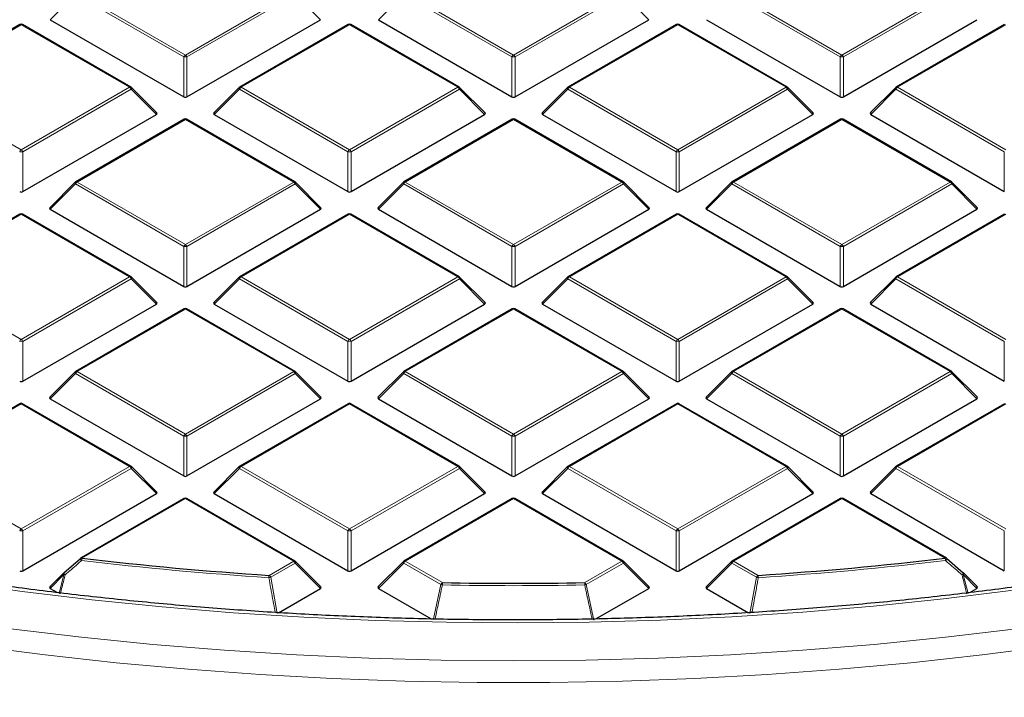
# Model space of a CAD drawing. Units: millimetres. Extents: x 0 to 435, y 0 to 297.
# Drawn here: x 290 to 321, y 155 to 176 of the extents above; entities that cross this region are included whole.
import ezdxf

# ---------------------------------------------------------------- set-up
doc = ezdxf.new("R2010")
doc.units = ezdxf.units.MM

msp = doc.modelspace()

# ---------------------------------------------------------------- linework, layer by layer
at = {"color": 8, "linetype": 'Continuous', "lineweight": 18}
for p, q in [((291.9235, 177.0713), (291.1396, 176.2874)), ((295.2843, 175.1311), (291.9235, 177.0713)), ((291.9725, 177.1322), (295.3333, 175.1921)), ((295.3333, 175.1921), (298.6941, 177.1322)), ((298.7431, 177.0713), (295.3823, 175.1311)), ((299.5269, 176.2874), (298.7431, 177.0713)), ((302.1058, 177.0713), (301.322, 176.2874)), ((305.4666, 175.1311), (302.1058, 177.0713)), ((302.1548, 177.1322), (305.5156, 175.1921)), ((305.5156, 175.1921), (308.8764, 177.1322)), ((308.9254, 177.0713), (305.5646, 175.1311)), ((309.7093, 176.2874), (308.9254, 177.0713)), ((315.649, 175.1311), (312.2881, 177.0713)), ((312.3371, 177.1322), (315.698, 175.1921)), ((315.698, 175.1921), (319.0588, 177.1322)), ((319.1078, 177.0713), (315.7469, 175.1311)), ((290.2421, 176.1333), (286.8813, 174.1932)), ((293.6029, 174.1932), (290.2421, 176.1333)), ((300.4245, 176.1333), (297.0636, 174.1932)), ((303.7853, 174.1932), (300.4245, 176.1333)), ((310.6068, 176.1333), (307.246, 174.1932)), ((313.9676, 174.1932), (310.6068, 176.1333)), ((320.7891, 176.1333), (317.4283, 174.1932)), ((295.2843, 173.8947), (295.2843, 175.1311)), ((295.3823, 175.1311), (295.3823, 173.8947)), ((305.4666, 173.8947), (305.4666, 175.1311)), ((305.5646, 175.1311), (305.5646, 173.8947)), ((315.649, 173.8947), (315.649, 175.1311)), ((315.7469, 175.1311), (315.7469, 173.8947)), ((286.8813, 174.1932), (290.2421, 172.253)), ((290.2421, 172.253), (293.6029, 174.1932)), ((293.6519, 174.1322), (290.2911, 172.1921)), ((294.4358, 173.3483), (293.6519, 174.1322)), ((297.0146, 174.1322), (296.2308, 173.3483)), ((300.3755, 172.1921), (297.0146, 174.1322)), ((297.0636, 174.1932), (300.4245, 172.253)), ((300.4245, 172.253), (303.7853, 174.1932)), ((303.8343, 174.1322), (300.4734, 172.1921)), ((304.6181, 173.3483), (303.8343, 174.1322)), ((307.197, 174.1322), (306.4131, 173.3483)), ((310.5578, 172.1921), (307.197, 174.1322)), ((307.246, 174.1932), (310.6068, 172.253)), ((310.6068, 172.253), (313.9676, 174.1932)), ((314.0166, 174.1322), (310.6558, 172.1921)), ((314.8004, 173.3483), (314.0166, 174.1322)), ((317.3793, 174.1322), (316.5955, 173.3483)), ((320.7401, 172.1921), (317.3793, 174.1322)), ((317.4283, 174.1932), (320.7891, 172.253)), ((295.3333, 173.1943), (291.9725, 171.2541)), ((298.6941, 171.2541), (295.3333, 173.1943)), ((305.5156, 173.1943), (302.1548, 171.2541)), ((308.8764, 171.2541), (305.5156, 173.1943)), ((315.698, 173.1943), (312.3371, 171.2541)), ((319.0588, 171.2541), (315.698, 173.1943)), ((290.2911, 172.1921), (290.2911, 170.9557)), ((300.3755, 170.9557), (300.3755, 172.1921)), ((300.4734, 172.1921), (300.4734, 170.9557)), ((310.5578, 170.9557), (310.5578, 172.1921)), ((310.6558, 172.1921), (310.6558, 170.9557)), ((320.7401, 170.9557), (320.7401, 172.1921)), ((291.9235, 171.1931), (291.1396, 170.4093)), ((295.2843, 169.253), (291.9235, 171.1931)), ((291.9725, 171.2541), (295.3333, 169.3139)), ((295.3333, 169.3139), (298.6941, 171.2541)), ((298.7431, 171.1931), (295.3823, 169.253)), ((299.5269, 170.4093), (298.7431, 171.1931)), ((302.1058, 171.1931), (301.322, 170.4093)), ((305.4666, 169.253), (302.1058, 171.1931)), ((302.1548, 171.2541), (305.5156, 169.3139)), ((305.5156, 169.3139), (308.8764, 171.2541)), ((308.9254, 171.1931), (305.5646, 169.253)), ((309.7093, 170.4093), (308.9254, 171.1931)), ((312.2881, 171.1931), (311.5043, 170.4093)), ((315.649, 169.253), (312.2881, 171.1931)), ((312.3371, 171.2541), (315.698, 169.3139)), ((315.698, 169.3139), (319.0588, 171.2541)), ((319.1078, 171.1931), (315.7469, 169.253)), ((319.8916, 170.4093), (319.1078, 171.1931)), ((290.2421, 170.2552), (286.8813, 168.315)), ((293.6029, 168.315), (290.2421, 170.2552)), ((300.4245, 170.2552), (297.0636, 168.315)), ((303.7853, 168.315), (300.4245, 170.2552)), ((310.6068, 170.2552), (307.246, 168.315)), ((313.9676, 168.315), (310.6068, 170.2552)), ((320.7891, 170.2552), (317.4283, 168.315)), ((295.2843, 168.0166), (295.2843, 169.253)), ((295.3823, 169.253), (295.3823, 168.0166)), ((305.4666, 168.0166), (305.4666, 169.253)), ((305.5646, 169.253), (305.5646, 168.0166)), ((315.649, 168.0166), (315.649, 169.253)), ((315.7469, 169.253), (315.7469, 168.0166)), ((286.8813, 168.315), (290.2421, 166.3749)), ((290.2421, 166.3749), (293.6029, 168.315)), ((297.0636, 168.315), (300.4245, 166.3749)), ((300.4245, 166.3749), (303.7853, 168.315)), ((307.246, 168.315), (310.6068, 166.3749)), ((310.6068, 166.3749), (313.9676, 168.315)), ((317.4283, 168.315), (320.7891, 166.3749)), ((293.6519, 168.2541), (290.2911, 166.3139)), ((294.4358, 167.4702), (293.6519, 168.2541)), ((297.0146, 168.2541), (296.2308, 167.4702)), ((300.3755, 166.3139), (297.0146, 168.2541)), ((303.8343, 168.2541), (300.4734, 166.3139)), ((304.6181, 167.4702), (303.8343, 168.2541)), ((307.197, 168.2541), (306.4131, 167.4702)), ((310.5578, 166.3139), (307.197, 168.2541)), ((314.0166, 168.2541), (310.6558, 166.3139)), ((314.8004, 167.4702), (314.0166, 168.2541)), ((317.3793, 168.2541), (316.5955, 167.4702)), ((320.7401, 166.3139), (317.3793, 168.2541)), ((295.3333, 167.3161), (291.9725, 165.376)), ((298.6941, 165.376), (295.3333, 167.3161)), ((305.5156, 167.3161), (302.1548, 165.376)), ((308.8764, 165.376), (305.5156, 167.3161)), ((315.698, 167.3161), (312.3371, 165.376)), ((319.0588, 165.376), (315.698, 167.3161)), ((290.2911, 166.3139), (290.2911, 165.0775)), ((300.3755, 165.0775), (300.3755, 166.3139)), ((300.4734, 166.3139), (300.4734, 165.0775)), ((310.5578, 165.0775), (310.5578, 166.3139)), ((310.6558, 166.3139), (310.6558, 165.0775)), ((320.7401, 165.0775), (320.7401, 166.3139)), ((291.9235, 165.315), (291.1396, 164.5311)), ((295.2843, 163.3748), (291.9235, 165.315)), ((291.9725, 165.376), (295.3333, 163.4358)), ((295.3333, 163.4358), (298.6941, 165.376)), ((298.7431, 165.315), (295.3823, 163.3748)), ((299.5269, 164.5311), (298.7431, 165.315)), ((302.1058, 165.315), (301.322, 164.5311)), ((305.4666, 163.3748), (302.1058, 165.315)), ((302.1548, 165.376), (305.5156, 163.4358)), ((305.5156, 163.4358), (308.8764, 165.376)), ((308.9254, 165.315), (305.5646, 163.3748)), ((309.7093, 164.5311), (308.9254, 165.315)), ((312.2881, 165.315), (311.5043, 164.5311)), ((315.649, 163.3748), (312.2881, 165.315)), ((312.3371, 165.376), (315.698, 163.4358)), ((315.698, 163.4358), (319.0588, 165.376)), ((319.1078, 165.315), (315.7469, 163.3748)), ((319.8916, 164.5311), (319.1078, 165.315)), ((290.2421, 164.377), (286.8813, 162.4369)), ((293.6029, 162.4369), (290.2421, 164.377)), ((300.4245, 164.377), (297.0636, 162.4369)), ((303.7853, 162.4369), (300.4245, 164.377)), ((310.6068, 164.377), (307.246, 162.4369)), ((313.9676, 162.4369), (310.6068, 164.377)), ((320.7891, 164.377), (317.4283, 162.4369)), ((295.2843, 162.1385), (295.2843, 163.3748)), ((295.3823, 163.3748), (295.3823, 162.1385)), ((305.4666, 162.1385), (305.4666, 163.3748)), ((305.5646, 163.3748), (305.5646, 162.1385)), ((315.649, 162.1385), (315.649, 163.3748)), ((315.7469, 163.3748), (315.7469, 162.1385)), ((286.8813, 162.4369), (290.2421, 160.4967)), ((290.2421, 160.4967), (293.6029, 162.4369)), ((293.6519, 162.3759), (290.2911, 160.4358)), ((294.4358, 161.5921), (293.6519, 162.3759)), ((297.0146, 162.3759), (296.2308, 161.5921)), ((300.3755, 160.4358), (297.0146, 162.3759)), ((297.0636, 162.4369), (300.4245, 160.4967)), ((300.4245, 160.4967), (303.7853, 162.4369)), ((303.8343, 162.3759), (300.4734, 160.4358)), ((304.6181, 161.5921), (303.8343, 162.3759)), ((307.197, 162.3759), (306.4131, 161.5921)), ((310.5578, 160.4358), (307.197, 162.3759)), ((307.246, 162.4369), (310.6068, 160.4967)), ((310.6068, 160.4967), (313.9676, 162.4369)), ((314.0166, 162.3759), (310.6558, 160.4358)), ((314.8004, 161.5921), (314.0166, 162.3759)), ((317.3793, 162.3759), (316.5955, 161.5921)), ((320.7401, 160.4358), (317.3793, 162.3759)), ((317.4283, 162.4369), (320.7891, 160.4967)), ((295.3333, 161.438), (292.1252, 159.586)), ((298.6941, 159.4978), (295.3333, 161.438)), ((305.5156, 161.438), (302.1548, 159.4978)), ((308.8764, 159.4978), (305.5156, 161.438)), ((315.698, 161.438), (312.3371, 159.4978)), ((318.906, 159.586), (315.698, 161.438)), ((290.2911, 160.4358), (290.2911, 159.1994)), ((300.3755, 159.1994), (300.3755, 160.4358)), ((300.4734, 160.4358), (300.4734, 159.1994)), ((310.5578, 159.1994), (310.5578, 160.4358)), ((310.6558, 160.4358), (310.6558, 159.1994)), ((320.7401, 159.1994), (320.7401, 160.4358)), ((297.9311, 159.0573), (298.6941, 159.4978)), ((302.1548, 159.4978), (303.31, 158.831)), ((307.7213, 158.831), (308.8764, 159.4978)), ((312.3371, 159.4978), (313.1001, 159.0573)), ((298.7431, 159.4369), (297.9801, 158.9964)), ((299.5269, 158.653), (298.7431, 159.4369)), ((302.1058, 159.4369), (301.322, 158.653)), ((303.261, 158.77), (302.1058, 159.4369)), ((308.9254, 159.4369), (307.7703, 158.77)), ((309.7093, 158.653), (308.9254, 159.4369)), ((312.2881, 159.4369), (311.5043, 158.653)), ((313.0512, 158.9964), (312.2881, 159.4369)), ((291.5661, 159.0795), (291.1396, 158.653)), ((291.4162, 158.4933), (291.5661, 159.0795)), ((297.9801, 158.9964), (298.1836, 157.8775)), ((312.8476, 157.8775), (313.0512, 158.9964)), ((319.4652, 159.0795), (319.615, 158.4933)), ((319.8916, 158.653), (319.4652, 159.0795)), ((303.0312, 157.7061), (303.261, 158.77)), ((307.7703, 158.77), (308.0077, 157.6707))]:
    msp.add_line(p, q, dxfattribs=at)
at = {"color": 7, "linetype": 'Continuous', "lineweight": 25}
for p, q in [((291.1396, 176.2874), (295.2843, 173.8947)), ((295.3823, 173.8947), (299.5269, 176.2874)), ((301.322, 176.2874), (305.4666, 173.8947)), ((305.5646, 173.8947), (309.7093, 176.2874)), ((311.5043, 176.2874), (315.649, 173.8947)), ((315.7469, 173.8947), (319.8916, 176.2874)), ((290.2021, 176.1373), (286.8413, 174.1971)), ((293.6429, 174.1971), (290.2821, 176.1373)), ((300.3845, 176.1373), (297.0236, 174.1971)), ((303.8253, 174.1971), (300.4644, 176.1373)), ((310.5668, 176.1373), (307.206, 174.1971)), ((314.0076, 174.1971), (310.6468, 176.1373)), ((320.7491, 176.1373), (317.3883, 174.1971)), ((294.4484, 173.3955), (293.6595, 174.1844)), ((297.0071, 174.1844), (296.2182, 173.3955)), ((304.6307, 173.3955), (303.8418, 174.1844)), ((307.1894, 174.1844), (306.4005, 173.3955)), ((314.8131, 173.3955), (314.0242, 174.1844)), ((317.3717, 174.1844), (316.5828, 173.3955)), ((290.2911, 170.9557), (294.4358, 173.3483)), ((296.2308, 173.3483), (300.3755, 170.9557)), ((300.4734, 170.9557), (304.6181, 173.3483)), ((306.4131, 173.3483), (310.5578, 170.9557)), ((310.6558, 170.9557), (314.8004, 173.3483)), ((316.5955, 173.3483), (320.7401, 170.9557)), ((295.2933, 173.1982), (291.9325, 171.2581)), ((298.7341, 171.2581), (295.3733, 173.1982)), ((305.4756, 173.1982), (302.1148, 171.2581)), ((308.9164, 171.2581), (305.5556, 173.1982)), ((315.658, 173.1982), (312.2971, 171.2581)), ((319.0988, 171.2581), (315.738, 173.1982)), ((291.9159, 171.2453), (291.127, 170.4564)), ((299.5396, 170.4564), (298.7507, 171.2453)), ((302.0982, 171.2453), (301.3093, 170.4564)), ((309.7219, 170.4564), (308.933, 171.2453)), ((312.2806, 171.2453), (311.4917, 170.4564)), ((319.9042, 170.4564), (319.1154, 171.2453)), ((290.2021, 170.2591), (286.8413, 168.319)), ((293.6429, 168.319), (290.2821, 170.2591)), ((291.1396, 170.4093), (295.2843, 168.0166)), ((295.3823, 168.0166), (299.5269, 170.4093)), ((300.3845, 170.2591), (297.0236, 168.319)), ((303.8253, 168.319), (300.4644, 170.2591)), ((301.322, 170.4093), (305.4666, 168.0166)), ((305.5646, 168.0166), (309.7093, 170.4093)), ((310.5668, 170.2591), (307.206, 168.319)), ((314.0076, 168.319), (310.6468, 170.2591)), ((311.5043, 170.4093), (315.649, 168.0166)), ((315.7469, 168.0166), (319.8916, 170.4093)), ((320.7491, 170.2591), (317.3883, 168.319)), ((294.4484, 167.5173), (293.6595, 168.3063)), ((297.0071, 168.3063), (296.2182, 167.5173)), ((304.6307, 167.5173), (303.8418, 168.3063)), ((307.1894, 168.3063), (306.4005, 167.5173)), ((314.8131, 167.5173), (314.0242, 168.3063)), ((317.3717, 168.3063), (316.5828, 167.5173)), ((290.2911, 165.0775), (294.4358, 167.4702)), ((296.2308, 167.4702), (300.3755, 165.0775)), ((300.4734, 165.0775), (304.6181, 167.4702)), ((306.4131, 167.4702), (310.5578, 165.0775)), ((310.6558, 165.0775), (314.8004, 167.4702)), ((316.5955, 167.4702), (320.7401, 165.0775)), ((295.2933, 167.3201), (291.9325, 165.3799)), ((298.7341, 165.3799), (295.3733, 167.3201)), ((305.4756, 167.3201), (302.1148, 165.3799)), ((308.9164, 165.3799), (305.5556, 167.3201)), ((315.658, 167.3201), (312.2971, 165.3799)), ((319.0988, 165.3799), (315.738, 167.3201)), ((291.9159, 165.3672), (291.127, 164.5783)), ((299.5396, 164.5783), (298.7507, 165.3672)), ((302.0982, 165.3672), (301.3093, 164.5783)), ((309.7219, 164.5783), (308.933, 165.3672)), ((312.2806, 165.3672), (311.4917, 164.5783)), ((319.9042, 164.5783), (319.1154, 165.3672)), ((290.2021, 164.381), (286.8413, 162.4408)), ((293.6429, 162.4408), (290.2821, 164.381)), ((291.1396, 164.5311), (295.2843, 162.1385)), ((295.3823, 162.1385), (299.5269, 164.5311)), ((300.3845, 164.381), (297.0236, 162.4408)), ((303.8253, 162.4408), (300.4644, 164.381)), ((301.322, 164.5311), (305.4666, 162.1385)), ((305.5646, 162.1385), (309.7093, 164.5311)), ((310.5668, 164.381), (307.206, 162.4408)), ((314.0076, 162.4408), (310.6468, 164.381)), ((311.5043, 164.5311), (315.649, 162.1385)), ((315.7469, 162.1385), (319.8916, 164.5311)), ((320.7491, 164.381), (317.3883, 162.4408)), ((294.4484, 161.6392), (293.6595, 162.4281)), ((297.0071, 162.4281), (296.2182, 161.6392)), ((304.6307, 161.6392), (303.8418, 162.4281)), ((307.1894, 162.4281), (306.4005, 161.6392)), ((314.8131, 161.6392), (314.0242, 162.4281)), ((317.3717, 162.4281), (316.5828, 161.6392)), ((290.2911, 159.1994), (294.4358, 161.5921)), ((295.2933, 161.4419), (292.0852, 159.59)), ((298.7341, 159.5018), (295.3733, 161.4419)), ((296.2308, 161.5921), (300.3755, 159.1994)), ((300.4734, 159.1994), (304.6181, 161.5921)), ((305.4756, 161.4419), (302.1148, 159.5018)), ((308.9164, 159.5018), (305.5556, 161.4419)), ((306.4131, 161.5921), (310.5578, 159.1994)), ((310.6558, 159.1994), (314.8004, 161.5921)), ((315.658, 161.4419), (312.2971, 159.5018)), ((318.946, 159.59), (315.738, 161.4419)), ((316.5955, 161.5921), (320.7401, 159.1994)), ((291.5661, 159.136), (292.0762, 159.5816)), ((299.5396, 158.7001), (298.7507, 159.4891)), ((302.0982, 159.4891), (301.3093, 158.7001)), ((309.7219, 158.7001), (308.933, 159.4891)), ((312.2806, 159.4891), (311.4917, 158.7001)), ((318.955, 159.5816), (319.4652, 159.136)), ((291.5585, 159.1316), (291.127, 158.7001)), ((319.9042, 158.7001), (319.4727, 159.1316)), ((291.1396, 158.653), (291.3644, 158.5233)), ((298.2228, 157.9001), (299.5269, 158.653)), ((301.322, 158.653), (302.9598, 157.7075)), ((308.0684, 157.7057), (309.7093, 158.653)), ((311.5043, 158.653), (312.8085, 157.9001)), ((319.6699, 158.525), (319.8916, 158.653))]:
    msp.add_line(p, q, dxfattribs=at)
at = {"color": 8, "linetype": 'Continuous', "lineweight": 18, "flags": 128}
for points in [[(293.6595, 174.1844), (293.6616, 174.1819), (293.6641, 174.1762), (293.6649, 174.1692), (293.6641, 174.161), (293.6616, 174.152), (293.6575, 174.1423), (293.6519, 174.1322)], [(297.0146, 174.1322), (297.0091, 174.1423), (297.005, 174.152), (297.0025, 174.161), (297.0017, 174.1692), (297.0025, 174.1762), (297.005, 174.1819), (297.0071, 174.1844)], [(303.8418, 174.1844), (303.8439, 174.1819), (303.8464, 174.1762), (303.8472, 174.1692), (303.8464, 174.161), (303.8439, 174.152), (303.8398, 174.1423), (303.8343, 174.1322)], [(307.197, 174.1322), (307.1914, 174.1423), (307.1873, 174.152), (307.1848, 174.161), (307.184, 174.1692), (307.1848, 174.1762), (307.1873, 174.1819), (307.1894, 174.1844)], [(314.0242, 174.1844), (314.0262, 174.1819), (314.0287, 174.1762), (314.0296, 174.1692), (314.0287, 174.161), (314.0262, 174.152), (314.0222, 174.1423), (314.0166, 174.1322)], [(317.3793, 174.1322), (317.3738, 174.1423), (317.3697, 174.152), (317.3672, 174.161), (317.3663, 174.1692), (317.3672, 174.1762), (317.3697, 174.1819), (317.3717, 174.1844)], [(291.9235, 171.1931), (291.9179, 171.2032), (291.9138, 171.2129), (291.9113, 171.2219), (291.9105, 171.2301), (291.9113, 171.2371), (291.9138, 171.2428), (291.9159, 171.2453)], [(298.7507, 171.2453), (298.7527, 171.2428), (298.7552, 171.2371), (298.7561, 171.2301), (298.7552, 171.2219), (298.7527, 171.2129), (298.7487, 171.2032), (298.7431, 171.1931)], [(302.1058, 171.1931), (302.1002, 171.2032), (302.0962, 171.2129), (302.0937, 171.2219), (302.0928, 171.2301), (302.0937, 171.2371), (302.0962, 171.2428), (302.0982, 171.2453)], [(308.933, 171.2453), (308.9351, 171.2428), (308.9376, 171.2371), (308.9384, 171.2301), (308.9376, 171.2219), (308.9351, 171.2129), (308.931, 171.2032), (308.9254, 171.1931)], [(312.2881, 171.1931), (312.2826, 171.2032), (312.2785, 171.2129), (312.276, 171.2219), (312.2752, 171.2301), (312.276, 171.2371), (312.2785, 171.2428), (312.2806, 171.2453)], [(319.1154, 171.2453), (319.1174, 171.2428), (319.1199, 171.2371), (319.1207, 171.2301), (319.1199, 171.2219), (319.1174, 171.2129), (319.1133, 171.2032), (319.1078, 171.1931)], [(293.6595, 168.3063), (293.6616, 168.3037), (293.6641, 168.298), (293.6649, 168.291), (293.6641, 168.2829), (293.6616, 168.2738), (293.6575, 168.2642), (293.6519, 168.2541)], [(297.0146, 168.2541), (297.0091, 168.2642), (297.005, 168.2738), (297.0025, 168.2829), (297.0017, 168.291), (297.0025, 168.298), (297.005, 168.3037), (297.0071, 168.3063)], [(303.8418, 168.3063), (303.8439, 168.3037), (303.8464, 168.298), (303.8472, 168.291), (303.8464, 168.2829), (303.8439, 168.2738), (303.8398, 168.2642), (303.8343, 168.2541)], [(307.197, 168.2541), (307.1914, 168.2642), (307.1873, 168.2738), (307.1848, 168.2829), (307.184, 168.291), (307.1848, 168.298), (307.1873, 168.3037), (307.1894, 168.3063)], [(314.0242, 168.3063), (314.0262, 168.3037), (314.0287, 168.298), (314.0296, 168.291), (314.0287, 168.2829), (314.0262, 168.2738), (314.0222, 168.2642), (314.0166, 168.2541)], [(317.3793, 168.2541), (317.3738, 168.2642), (317.3697, 168.2738), (317.3672, 168.2829), (317.3663, 168.291), (317.3672, 168.298), (317.3697, 168.3037), (317.3717, 168.3063)], [(291.9235, 165.315), (291.9179, 165.3251), (291.9138, 165.3348), (291.9113, 165.3438), (291.9105, 165.3519), (291.9113, 165.359), (291.9138, 165.3647), (291.9159, 165.3672)], [(298.7507, 165.3672), (298.7527, 165.3647), (298.7552, 165.359), (298.7561, 165.3519), (298.7552, 165.3438), (298.7527, 165.3348), (298.7487, 165.3251), (298.7431, 165.315)], [(302.1058, 165.315), (302.1002, 165.3251), (302.0962, 165.3348), (302.0937, 165.3438), (302.0928, 165.3519), (302.0937, 165.359), (302.0962, 165.3647), (302.0982, 165.3672)], [(308.933, 165.3672), (308.9351, 165.3647), (308.9376, 165.359), (308.9384, 165.3519), (308.9376, 165.3438), (308.9351, 165.3348), (308.931, 165.3251), (308.9254, 165.315)], [(312.2881, 165.315), (312.2826, 165.3251), (312.2785, 165.3348), (312.276, 165.3438), (312.2752, 165.3519), (312.276, 165.359), (312.2785, 165.3647), (312.2806, 165.3672)], [(319.1154, 165.3672), (319.1174, 165.3647), (319.1199, 165.359), (319.1207, 165.3519), (319.1199, 165.3438), (319.1174, 165.3348), (319.1133, 165.3251), (319.1078, 165.315)], [(293.6595, 162.4281), (293.6616, 162.4256), (293.6641, 162.4199), (293.6649, 162.4129), (293.6641, 162.4047), (293.6616, 162.3957), (293.6575, 162.386), (293.6519, 162.3759)], [(297.0146, 162.3759), (297.0091, 162.386), (297.005, 162.3957), (297.0025, 162.4047), (297.0017, 162.4129), (297.0025, 162.4199), (297.005, 162.4256), (297.0071, 162.4281)], [(303.8418, 162.4281), (303.8439, 162.4256), (303.8464, 162.4199), (303.8472, 162.4129), (303.8464, 162.4047), (303.8439, 162.3957), (303.8398, 162.386), (303.8343, 162.3759)], [(307.197, 162.3759), (307.1914, 162.386), (307.1873, 162.3957), (307.1848, 162.4047), (307.184, 162.4129), (307.1848, 162.4199), (307.1873, 162.4256), (307.1894, 162.4281)], [(314.0242, 162.4281), (314.0262, 162.4256), (314.0287, 162.4199), (314.0296, 162.4129), (314.0287, 162.4047), (314.0262, 162.3957), (314.0222, 162.386), (314.0166, 162.3759)], [(317.3793, 162.3759), (317.3738, 162.386), (317.3697, 162.3957), (317.3672, 162.4047), (317.3663, 162.4129), (317.3672, 162.4199), (317.3697, 162.4256), (317.3717, 162.4281)], [(298.7507, 159.4891), (298.7527, 159.4865), (298.7552, 159.4808), (298.7561, 159.4738), (298.7552, 159.4657), (298.7527, 159.4566), (298.7487, 159.447), (298.7431, 159.4369)], [(302.1058, 159.4369), (302.1002, 159.447), (302.0962, 159.4566), (302.0937, 159.4657), (302.0928, 159.4738), (302.0937, 159.4808), (302.0962, 159.4865), (302.0982, 159.4891)], [(308.933, 159.4891), (308.9351, 159.4865), (308.9376, 159.4808), (308.9384, 159.4738), (308.9376, 159.4657), (308.9351, 159.4566), (308.931, 159.447), (308.9254, 159.4369)], [(312.2881, 159.4369), (312.2826, 159.447), (312.2785, 159.4566), (312.276, 159.4657), (312.2752, 159.4738), (312.276, 159.4808), (312.2785, 159.4865), (312.2806, 159.4891)], [(321.0254, 158.596), (318.8584, 158.3305), (316.6779, 158.1051), (314.486, 157.9198), (312.2851, 157.775), (310.0772, 157.6707), (307.8647, 157.6071), (305.6499, 157.5843), (303.4348, 157.6022), (301.2219, 157.6609), (299.0134, 157.7602), (296.8115, 157.9001), (294.6184, 158.0805), (292.4364, 158.3011), (290.2676, 158.5617), (288.1144, 158.8622)], [(291.5661, 159.0795), (291.5605, 159.0895), (291.5564, 159.0992), (291.5539, 159.1083), (291.5531, 159.1164), (291.5539, 159.1234), (291.5564, 159.1291), (291.5585, 159.1316)], [(291.6008, 159.0686), (291.59, 159.0818), (291.5804, 159.0947), (291.5723, 159.1066), (291.5663, 159.1171), (291.5625, 159.1256), (291.5612, 159.1318), (291.5624, 159.1353)], [(319.4727, 159.1316), (319.4748, 159.1291), (319.4773, 159.1234), (319.4781, 159.1164), (319.4773, 159.1083), (319.4748, 159.0992), (319.4707, 159.0895), (319.4652, 159.0795)], [(289.9096, 157.4024), (292.1102, 157.1393), (294.3241, 156.9162), (296.549, 156.7334), (298.7828, 156.5911), (301.0232, 156.4893), (303.268, 156.4281), (305.5151, 156.4077), (307.7621, 156.4281), (310.007, 156.4892), (312.2474, 156.591), (314.4812, 156.7334), (316.7061, 156.9161), (318.92, 157.1392), (321.1206, 157.4023)], [(288.7805, 156.8704), (290.9785, 156.5882), (293.1908, 156.3458), (295.4151, 156.1435), (297.6493, 155.9813), (299.8912, 155.8596), (302.1385, 155.7784), (304.3892, 155.7377), (306.641, 155.7377), (308.8916, 155.7783), (311.139, 155.8596), (313.3809, 155.9813), (315.6151, 156.1434), (317.8394, 156.3457), (320.0517, 156.5881), (322.2497, 156.8703)]]:
    msp.add_lwpolyline(points, dxfattribs=at)
at = {"color": 7, "linetype": 'Continuous', "lineweight": 25, "flags": 128}
for points in [[(291.5624, 159.1353), (291.5624, 159.1353), (291.5661, 159.136)], [(319.4652, 159.136), (319.4688, 159.1353), (319.4688, 159.1353)]]:
    msp.add_lwpolyline(points, dxfattribs=at)
at = {"color": 7, "linetype": 'Continuous', "lineweight": 25}
for centre, radius, start, end in [((290.2421, 176.068), 0.08, 60.00269, 119.99731), ((300.4245, 176.068), 0.08, 60.00269, 119.99731), ((310.6068, 176.068), 0.08, 60.00269, 119.99731), ((293.6029, 174.1278), 0.08, 44.99845, 60.00269), ((297.0636, 174.1278), 0.08, 119.99731, 135.00155), ((303.7853, 174.1278), 0.08, 44.99845, 60.00269), ((307.246, 174.1278), 0.08, 119.99731, 135.00155), ((313.9676, 174.1278), 0.08, 44.99845, 60.00269), ((317.4283, 174.1278), 0.08, 119.99731, 135.00155), ((295.3333, 173.1289), 0.08, 60.00269, 119.99731), ((305.5156, 173.1289), 0.08, 60.00269, 119.99731), ((315.698, 173.1289), 0.08, 60.00269, 119.99731), ((291.9725, 171.1888), 0.08, 119.99731, 135.00155), ((298.6941, 171.1888), 0.08, 44.99845, 60.00269), ((302.1548, 171.1888), 0.08, 119.99731, 135.00155), ((308.8764, 171.1888), 0.08, 44.99845, 60.00269), ((312.3371, 171.1888), 0.08, 119.99731, 135.00155), ((319.0588, 171.1888), 0.08, 44.99845, 60.00269), ((290.2421, 170.1899), 0.08, 60.00269, 119.99731), ((300.4245, 170.1899), 0.08, 60.00269, 119.99731), ((310.6068, 170.1899), 0.08, 60.00269, 119.99731), ((293.6029, 168.2497), 0.08, 44.99845, 60.00269), ((297.0636, 168.2497), 0.08, 119.99731, 135.00155), ((303.7853, 168.2497), 0.08, 44.99845, 60.00269), ((307.246, 168.2497), 0.08, 119.99731, 135.00155), ((313.9676, 168.2497), 0.08, 44.99845, 60.00269), ((317.4283, 168.2497), 0.08, 119.99731, 135.00155), ((295.3333, 167.2508), 0.08, 60.00269, 119.99731), ((305.5156, 167.2508), 0.08, 60.00269, 119.99731), ((315.698, 167.2508), 0.08, 60.00269, 119.99731), ((291.9725, 165.3106), 0.08, 119.99731, 135.00155), ((298.6941, 165.3106), 0.08, 44.99845, 60.00269), ((302.1548, 165.3106), 0.08, 119.99731, 135.00155), ((308.8764, 165.3106), 0.08, 44.99845, 60.00269), ((312.3371, 165.3106), 0.08, 119.99731, 135.00155), ((319.0588, 165.3106), 0.08, 44.99845, 60.00269), ((290.2421, 164.3117), 0.08, 60.00269, 119.99731), ((300.4245, 164.3117), 0.08, 60.00269, 119.99731), ((310.6068, 164.3117), 0.08, 60.00269, 119.99731), ((293.6029, 162.3716), 0.08, 44.99845, 60.00269), ((297.0636, 162.3716), 0.08, 119.99731, 135.00155), ((303.7853, 162.3716), 0.08, 44.99845, 60.00269), ((307.246, 162.3716), 0.08, 119.99731, 135.00155), ((313.9676, 162.3716), 0.08, 44.99845, 60.00269), ((317.4283, 162.3716), 0.08, 119.99731, 135.00155), ((295.3333, 161.3727), 0.08, 60.00269, 119.99731), ((305.5156, 161.3727), 0.08, 60.00269, 119.99731), ((315.698, 161.3727), 0.08, 60.00269, 119.99731), ((292.1252, 159.5207), 0.08, 119.99731, 131.11017), ((305.3485, 272.6637), 113.8482, 263.330116, 266.264424), ((298.6941, 159.4325), 0.08, 44.99845, 60.00269), ((302.1548, 159.4325), 0.08, 119.99731, 135.00155), ((308.8764, 159.4325), 0.08, 44.99845, 60.00269), ((312.3371, 159.4325), 0.08, 119.99731, 135.00155), ((305.6827, 272.6637), 113.8482, 273.735576, 276.669884), ((318.906, 159.5207), 0.08, 48.88983, 60.00269), ((291.6151, 159.0751), 0.08, 131.16215, 135.00155), ((319.4162, 159.0751), 0.08, 44.99845, 48.83785), ((305.5156, 275.4979), 116.6878, 268.916912, 271.083088)]:
    msp.add_arc(centre, radius, start, end, dxfattribs=at)
at = {"color": 8, "linetype": 'Continuous', "lineweight": 18}
for centre, radius, start, end in [((290.2187, 176.1004), 0.0404, 54.53278, 114.15676), ((290.2656, 176.1004), 0.0404, 65.84324, 125.46722), ((300.401, 176.1004), 0.0404, 54.53278, 114.15676), ((300.4479, 176.1004), 0.0404, 65.84324, 125.46722), ((310.5833, 176.1004), 0.0404, 54.53278, 114.15676), ((310.6302, 176.1004), 0.0404, 65.84324, 125.46722), ((295.3995, 175.0887), 0.1228, 122.63797, 159.77289), ((295.3333, 174.1182), 1.0141, 87.23102, 92.76898), ((295.2671, 175.0887), 0.1228, 20.22711, 57.36203), ((305.5818, 175.0887), 0.1228, 122.63797, 159.77289), ((305.5156, 174.1182), 1.0141, 87.23102, 92.76898), ((305.4494, 175.0887), 0.1228, 20.22711, 57.36203), ((315.7642, 175.0887), 0.1228, 122.63797, 159.77289), ((315.698, 174.1182), 1.0141, 87.23102, 92.76898), ((315.6317, 175.0887), 0.1228, 20.22711, 57.36203), ((293.6264, 174.1602), 0.0404, 65.84324, 125.46722), ((293.5367, 174.0898), 0.1228, 20.22711, 57.36203), ((297.1298, 174.0898), 0.1228, 122.63797, 159.77289), ((297.0402, 174.1602), 0.0404, 54.53278, 114.15676), ((303.8087, 174.1602), 0.0404, 65.84324, 125.46722), ((303.7191, 174.0898), 0.1228, 20.22711, 57.36203), ((307.3122, 174.0898), 0.1228, 122.63797, 159.77289), ((307.2225, 174.1602), 0.0404, 54.53278, 114.15676), ((313.9911, 174.1602), 0.0404, 65.84324, 125.46722), ((313.9014, 174.0898), 0.1228, 20.22711, 57.36203), ((317.4945, 174.0898), 0.1228, 122.63797, 159.77289), ((317.4048, 174.1602), 0.0404, 54.53278, 114.15676), ((295.3098, 173.1613), 0.0404, 54.53278, 114.15676), ((295.3567, 173.1613), 0.0404, 65.84324, 125.46722), ((305.4922, 173.1613), 0.0404, 54.53278, 114.15676), ((305.5391, 173.1613), 0.0404, 65.84324, 125.46722), ((315.6745, 173.1613), 0.0404, 54.53278, 114.15676), ((315.7214, 173.1613), 0.0404, 65.84324, 125.46722), ((290.3083, 172.1496), 0.1228, 122.63797, 159.77289), ((290.2421, 171.1791), 1.0141, 87.23102, 92.76898), ((290.1759, 172.1496), 0.1228, 20.22711, 57.36203), ((300.4907, 172.1496), 0.1228, 122.63797, 159.77289), ((300.4245, 171.1791), 1.0141, 87.23102, 92.76898), ((300.3582, 172.1496), 0.1228, 20.22711, 57.36203), ((310.673, 172.1496), 0.1228, 122.63797, 159.77289), ((310.6068, 171.1791), 1.0141, 87.23102, 92.76898), ((310.5406, 172.1496), 0.1228, 20.22711, 57.36203), ((292.0387, 171.1507), 0.1228, 122.63797, 159.77289), ((291.949, 171.2212), 0.0404, 54.53278, 114.15676), ((298.7176, 171.2212), 0.0404, 65.84324, 125.46722), ((298.6279, 171.1507), 0.1228, 20.22711, 57.36203), ((302.221, 171.1507), 0.1228, 122.63797, 159.77289), ((302.1313, 171.2212), 0.0404, 54.53278, 114.15676), ((308.8999, 171.2212), 0.0404, 65.84324, 125.46722), ((308.8102, 171.1507), 0.1228, 20.22711, 57.36203), ((312.4034, 171.1507), 0.1228, 122.63797, 159.77289), ((312.3137, 171.2212), 0.0404, 54.53278, 114.15676), ((319.0822, 171.2212), 0.0404, 65.84324, 125.46722), ((318.9926, 171.1507), 0.1228, 20.22711, 57.36203), ((290.2187, 170.2223), 0.0404, 54.53278, 114.15676), ((290.2656, 170.2223), 0.0404, 65.84324, 125.46722), ((300.401, 170.2223), 0.0404, 54.53278, 114.15676), ((300.4479, 170.2223), 0.0404, 65.84324, 125.46722), ((310.5833, 170.2223), 0.0404, 54.53278, 114.15676), ((310.6302, 170.2223), 0.0404, 65.84324, 125.46722), ((295.3995, 169.2105), 0.1228, 122.63797, 159.77289), ((295.3333, 168.2401), 1.0141, 87.23102, 92.76898), ((295.2671, 169.2105), 0.1228, 20.22711, 57.36203), ((305.5818, 169.2105), 0.1228, 122.63797, 159.77289), ((305.5156, 168.2401), 1.0141, 87.23102, 92.76898), ((305.4494, 169.2105), 0.1228, 20.22711, 57.36203), ((315.7642, 169.2105), 0.1228, 122.63797, 159.77289), ((315.698, 168.2401), 1.0141, 87.23102, 92.76898), ((315.6317, 169.2105), 0.1228, 20.22711, 57.36203), ((293.6264, 168.2821), 0.0404, 65.84324, 125.46722), ((293.5367, 168.2116), 0.1228, 20.22711, 57.36203), ((297.1298, 168.2116), 0.1228, 122.63797, 159.77289), ((297.0402, 168.2821), 0.0404, 54.53278, 114.15676), ((303.8087, 168.2821), 0.0404, 65.84324, 125.46722), ((303.7191, 168.2116), 0.1228, 20.22711, 57.36203), ((307.3122, 168.2116), 0.1228, 122.63797, 159.77289), ((307.2225, 168.2821), 0.0404, 54.53278, 114.15676), ((313.9911, 168.2821), 0.0404, 65.84324, 125.46722), ((313.9014, 168.2116), 0.1228, 20.22711, 57.36203), ((317.4945, 168.2116), 0.1228, 122.63797, 159.77289), ((317.4048, 168.2821), 0.0404, 54.53278, 114.15676), ((295.3098, 167.2832), 0.0404, 54.53278, 114.15676), ((295.3567, 167.2832), 0.0404, 65.84324, 125.46722), ((305.4922, 167.2832), 0.0404, 54.53278, 114.15676), ((305.5391, 167.2832), 0.0404, 65.84324, 125.46722), ((315.6745, 167.2832), 0.0404, 54.53278, 114.15676), ((315.7214, 167.2832), 0.0404, 65.84324, 125.46722), ((290.3083, 166.2715), 0.1228, 122.63797, 159.77289), ((290.2421, 165.301), 1.0141, 87.23102, 92.76898), ((290.1759, 166.2715), 0.1228, 20.22711, 57.36203), ((300.4907, 166.2715), 0.1228, 122.63797, 159.77289), ((300.4245, 165.301), 1.0141, 87.23102, 92.76898), ((300.3582, 166.2715), 0.1228, 20.22711, 57.36203), ((310.673, 166.2715), 0.1228, 122.63797, 159.77289), ((310.6068, 165.301), 1.0141, 87.23102, 92.76898), ((310.5406, 166.2715), 0.1228, 20.22711, 57.36203), ((292.0387, 165.2726), 0.1228, 122.63797, 159.77289), ((291.949, 165.343), 0.0404, 54.53278, 114.15676), ((298.7176, 165.343), 0.0404, 65.84324, 125.46722), ((298.6279, 165.2726), 0.1228, 20.22711, 57.36203), ((302.221, 165.2726), 0.1228, 122.63797, 159.77289), ((302.1313, 165.343), 0.0404, 54.53278, 114.15676), ((308.8999, 165.343), 0.0404, 65.84324, 125.46722), ((308.8102, 165.2726), 0.1228, 20.22711, 57.36203), ((312.4034, 165.2726), 0.1228, 122.63797, 159.77289), ((312.3137, 165.343), 0.0404, 54.53278, 114.15676), ((319.0822, 165.343), 0.0404, 65.84324, 125.46722), ((318.9926, 165.2726), 0.1228, 20.22711, 57.36203), ((290.2187, 164.3441), 0.0404, 54.53278, 114.15676), ((290.2656, 164.3441), 0.0404, 65.84324, 125.46722), ((300.401, 164.3441), 0.0404, 54.53278, 114.15676), ((300.4479, 164.3441), 0.0404, 65.84324, 125.46722), ((310.5833, 164.3441), 0.0404, 54.53278, 114.15676), ((310.6302, 164.3441), 0.0404, 65.84324, 125.46722), ((295.3995, 163.3324), 0.1228, 122.63797, 159.77289), ((295.2671, 163.3324), 0.1228, 20.22711, 57.36203), ((305.5818, 163.3324), 0.1228, 122.63797, 159.77289), ((305.4494, 163.3324), 0.1228, 20.22711, 57.36203), ((315.7642, 163.3324), 0.1228, 122.63797, 159.77289), ((315.6317, 163.3324), 0.1228, 20.22711, 57.36203), ((295.3333, 162.3619), 1.0141, 87.23102, 92.76898), ((305.5156, 162.3619), 1.0141, 87.23102, 92.76898), ((315.698, 162.3619), 1.0141, 87.23102, 92.76898), ((293.6264, 162.404), 0.0404, 65.84324, 125.46722), ((293.5367, 162.3335), 0.1228, 20.22711, 57.36203), ((297.1298, 162.3335), 0.1228, 122.63797, 159.77289), ((297.0402, 162.404), 0.0404, 54.53278, 114.15676), ((303.8087, 162.404), 0.0404, 65.84324, 125.46722), ((303.7191, 162.3335), 0.1228, 20.22711, 57.36203), ((307.3122, 162.3335), 0.1228, 122.63797, 159.77289), ((307.2225, 162.404), 0.0404, 54.53278, 114.15676), ((313.9911, 162.404), 0.0404, 65.84324, 125.46722), ((313.9014, 162.3335), 0.1228, 20.22711, 57.36203), ((317.4945, 162.3335), 0.1228, 122.63797, 159.77289), ((317.4048, 162.404), 0.0404, 54.53278, 114.15676), ((295.3098, 161.4051), 0.0404, 54.53278, 114.15676), ((295.3567, 161.4051), 0.0404, 65.84324, 125.46722), ((305.4922, 161.4051), 0.0404, 54.53278, 114.15676), ((305.5391, 161.4051), 0.0404, 65.84324, 125.46722), ((315.6745, 161.4051), 0.0404, 54.53278, 114.15676), ((315.7214, 161.4051), 0.0404, 65.84324, 125.46722), ((290.3083, 160.3933), 0.1228, 122.63797, 159.77289), ((290.2421, 159.4229), 1.0141, 87.23102, 92.76898), ((290.1759, 160.3933), 0.1228, 20.22711, 57.36203), ((300.4907, 160.3933), 0.1228, 122.63797, 159.77289), ((300.4245, 159.4229), 1.0141, 87.23102, 92.76898), ((300.3582, 160.3933), 0.1228, 20.22711, 57.36203), ((310.673, 160.3933), 0.1228, 122.63797, 159.77289), ((310.6068, 159.4229), 1.0141, 87.23102, 92.76898), ((310.5406, 160.3933), 0.1228, 20.22711, 57.36203), ((292.1719, 159.594), 0.1002, 187.48305, 232.84789), ((292.1017, 159.5531), 0.0404, 54.53278, 114.15676), ((292.455, 159.4855), 0.3448, 163.06188, 175.24396), ((305.3484, 272.7081), 113.9653, 263.330116, 266.264424), ((298.7176, 159.4649), 0.0404, 65.84324, 125.46722), ((298.6279, 159.3944), 0.1228, 20.22711, 57.36203), ((302.221, 159.3944), 0.1228, 122.63797, 159.77289), ((302.1313, 159.4649), 0.0404, 54.53278, 114.15676), ((308.8999, 159.4649), 0.0404, 65.84324, 125.46722), ((308.8102, 159.3944), 0.1228, 20.22711, 57.36203), ((312.4034, 159.3944), 0.1228, 122.63797, 159.77289), ((312.3137, 159.4649), 0.0404, 54.53278, 114.15676), ((305.6829, 272.7081), 113.9653, 273.735576, 276.669884), ((318.9295, 159.5531), 0.0404, 65.84324, 125.46722), ((318.5762, 159.4855), 0.3448, 4.75604, 16.93812), ((318.8593, 159.594), 0.1002, 307.15211, 352.51695), ((291.7309, 159.5457), 0.4945, 250.53457, 254.75356), ((298.5209, 158.9572), 0.5982, 170.36244, 177.34152), ((297.7593, 159.9442), 0.9732, 279.70365, 283.11498), ((297.8649, 158.9539), 0.1228, 20.22711, 57.36203), ((313.1664, 158.9539), 0.1228, 122.63797, 159.77289), ((313.272, 159.9442), 0.9732, 256.88502, 260.29635), ((312.5104, 158.9572), 0.5982, 2.65848, 9.63756), ((319.3462, 159.1615), 0.1254, 312.18582, 347.94157), ((319.3004, 159.5457), 0.4945, 285.24644, 289.46543), ((303.3762, 158.7276), 0.1228, 122.63797, 159.77289), ((303.451, 159.4301), 0.6869, 253.94, 257.95846), ((305.3489, 158.7309), 2.0414, 177.19163, 179.23142), ((305.5156, 275.5452), 116.8078, 268.916912, 271.083088), ((305.6824, 158.7309), 2.0414, 0.76858, 2.80837), ((307.6551, 158.7276), 0.1228, 20.22711, 57.36203), ((307.5803, 159.4301), 0.6869, 282.04154, 286.06)]:
    msp.add_arc(centre, radius, start, end, dxfattribs=at)
at = {"color": 7, "linetype": 'Continuous', "lineweight": 25}
for centre, major_axis, ratio, start_param, end_param in [((295.3333, 173.9419), (0.08, 0), 0.7452752, 4.0533309, 5.371447), ((305.5156, 173.9419), (0.08, 0), 0.7452752, 4.0533309, 5.371447), ((315.698, 173.9419), (0.08, 0), 0.7452752, 4.0533309, 5.371447), ((294.3541, 173.3766), (0.1033, 0), 0.4471651, 5.6241273, 6.9422433), ((296.3124, 173.3766), (0.1033, 0), 0.4471651, 2.4825346, 3.8006507), ((304.5365, 173.3766), (0.1033, 0), 0.4471651, 5.6241273, 6.9422433), ((306.4948, 173.3766), (0.1033, 0), 0.4471651, 2.4825346, 3.8006507), ((314.7188, 173.3766), (0.1033, 0), 0.4471651, 5.6241273, 6.9422433), ((316.6771, 173.3766), (0.1033, 0), 0.4471651, 2.4825346, 3.8006507), ((290.2421, 171.0028), (0.08, 0), 0.7452752, 4.0533309, 5.371447), ((300.4245, 171.0028), (0.08, 0), 0.7452752, 4.0533309, 5.371447), ((310.6068, 171.0028), (0.08, 0), 0.7452752, 4.0533309, 5.371447), ((291.2213, 170.4376), (0.1033, 0), 0.4471651, 2.4825346, 3.8006507), ((299.4453, 170.4376), (0.1033, 0), 0.4471651, 5.6241273, 6.9422433), ((301.4036, 170.4376), (0.1033, 0), 0.4471651, 2.4825346, 3.8006507), ((309.6276, 170.4376), (0.1033, 0), 0.4471651, 5.6241273, 6.9422433), ((311.586, 170.4376), (0.1033, 0), 0.4471651, 2.4825346, 3.8006507), ((319.81, 170.4376), (0.1033, 0), 0.4471651, 5.6241273, 6.9422433), ((295.3333, 168.0637), (0.08, 0), 0.7452752, 4.0533309, 5.371447), ((305.5156, 168.0637), (0.08, 0), 0.7452752, 4.0533309, 5.371447), ((315.698, 168.0637), (0.08, 0), 0.7452752, 4.0533309, 5.371447), ((294.3541, 167.4985), (0.1033, 0), 0.4471651, 5.6241273, 6.9422433), ((296.3124, 167.4985), (0.1033, 0), 0.4471651, 2.4825346, 3.8006507), ((304.5365, 167.4985), (0.1033, 0), 0.4471651, 5.6241273, 6.9422433), ((306.4948, 167.4985), (0.1033, 0), 0.4471651, 2.4825346, 3.8006507), ((314.7188, 167.4985), (0.1033, 0), 0.4471651, 5.6241273, 6.9422433), ((316.6771, 167.4985), (0.1033, 0), 0.4471651, 2.4825346, 3.8006507), ((290.2421, 165.1247), (0.08, 0), 0.7452752, 4.0533309, 5.371447), ((300.4245, 165.1247), (0.08, 0), 0.7452752, 4.0533309, 5.371447), ((310.6068, 165.1247), (0.08, 0), 0.7452752, 4.0533309, 5.371447), ((291.2213, 164.5594), (0.1033, 0), 0.4471651, 2.4825346, 3.8006507), ((299.4453, 164.5594), (0.1033, 0), 0.4471651, 5.6241273, 6.9422433), ((301.4036, 164.5594), (0.1033, 0), 0.4471651, 2.4825346, 3.8006507), ((309.6276, 164.5594), (0.1033, 0), 0.4471651, 5.6241273, 6.9422433), ((311.586, 164.5594), (0.1033, 0), 0.4471651, 2.4825346, 3.8006507), ((319.81, 164.5594), (0.1033, 0), 0.4471651, 5.6241273, 6.9422433), ((295.3333, 162.1856), (0.08, 0), 0.7452752, 4.0533309, 5.371447), ((305.5156, 162.1856), (0.08, 0), 0.7452752, 4.0533309, 5.371447), ((315.698, 162.1856), (0.08, 0), 0.7452752, 4.0533309, 5.371447), ((294.3541, 161.6203), (0.1033, 0), 0.4471651, 5.6241273, 6.9422433), ((296.3124, 161.6203), (0.1033, 0), 0.4471651, 2.4825346, 3.8006507), ((304.5365, 161.6203), (0.1033, 0), 0.4471651, 5.6241273, 6.9422433), ((306.4948, 161.6203), (0.1033, 0), 0.4471651, 2.4825346, 3.8006507), ((314.7188, 161.6203), (0.1033, 0), 0.4471651, 5.6241273, 6.9422433), ((316.6771, 161.6203), (0.1033, 0), 0.4471651, 2.4825346, 3.8006507), ((290.2421, 159.2465), (0.08, 0), 0.7452752, 4.0533309, 5.371447), ((300.4245, 159.2465), (0.08, 0), 0.7452752, 4.0533309, 5.371447), ((310.6068, 159.2465), (0.08, 0), 0.7452752, 4.0533309, 5.371447), ((291.2213, 158.6813), (0.1033, 0), 0.4471651, 2.4825346, 3.8006507), ((299.4453, 158.6813), (0.1033, 0), 0.4471651, 5.6241273, 6.9422433), ((301.4036, 158.6813), (0.1033, 0), 0.4471651, 2.4825346, 3.8006507), ((309.6276, 158.6813), (0.1033, 0), 0.4471651, 5.6241273, 6.9422433), ((311.586, 158.6813), (0.1033, 0), 0.4471651, 2.4825346, 3.8006507), ((319.81, 158.6813), (0.1033, 0), 0.4471651, 5.6241273, 6.9422433)]:
    msp.add_ellipse(centre, major_axis=major_axis, ratio=ratio, start_param=start_param, end_param=end_param, dxfattribs=at)
for points, knots in [([(374.2345, 193.7798), (374.1973, 193.5368), (374.0993, 192.8966), (373.8699, 191.863), (373.554, 190.6803), (373.1732, 189.5038), (372.7313, 188.3345), (372.2278, 187.1736), (371.6636, 186.022), (371.0391, 184.8807), (370.355, 183.7509), (369.6117, 182.6334), (368.81, 181.5293), (367.9507, 180.4395), (367.0345, 179.365), (366.0623, 178.3067), (365.0347, 177.2656), (363.9529, 176.2426), (362.8177, 175.2387), (361.6302, 174.2547), (360.3914, 173.2915), (359.1024, 172.3501), (357.7643, 171.4312), (356.3784, 170.5358), (354.9459, 169.6647), (353.4681, 168.8187), (351.9464, 167.9986), (350.3821, 167.2052), (348.7766, 166.4391), (347.1315, 165.7012), (345.4481, 164.9921), (343.7281, 164.3125), (341.973, 163.663), (340.1844, 163.0442), (338.364, 162.4568), (336.5134, 161.9012), (334.6343, 161.378), (332.7285, 160.8878), (330.7976, 160.4308), (328.8436, 160.0077), (326.8681, 159.6187), (324.8729, 159.2642), (322.86, 158.9447), (320.8311, 158.6603), (318.7882, 158.4113), (316.733, 158.1981), (314.6675, 158.0207), (312.5936, 157.8793), (310.5132, 157.7742), (308.4283, 157.7053), (306.3406, 157.6727), (304.2521, 157.6765), (302.1649, 157.7167), (300.0807, 157.7932), (298.0015, 157.906), (295.9292, 158.055), (293.8657, 158.2399), (291.8129, 158.4607), (289.7727, 158.7171), (287.747, 159.0089), (285.7376, 159.3358), (283.7464, 159.6976), (281.7752, 160.0938), (279.8258, 160.5241), (277.9, 160.9881), (275.9996, 161.4853), (274.1263, 162.0154), (272.2819, 162.5777), (270.468, 163.1718), (268.6862, 163.797), (266.9385, 164.453), (265.2257, 165.1387), (263.5514, 165.8546), (262.053, 166.5313), (261.1316, 166.9817), (260.7399, 167.1731)], [0, 0, 0, 0, 0.00850763, 0.02241576, 0.03631739, 0.05021139, 0.06409695, 0.07797366, 0.09184142, 0.10570041, 0.11955106, 0.13339396, 0.14722983, 0.16105945, 0.17488361, 0.18870312, 0.20251873, 0.21633115, 0.23014102, 0.24394893, 0.25775538, 0.27156082, 0.28536562, 0.2991701, 0.3129745, 0.326779, 0.34058378, 0.354389, 0.36819476, 0.38200116, 0.39580826, 0.4096161, 0.4234247, 0.43723408, 0.45104422, 0.46485513, 0.47866676, 0.49247911, 0.50629212, 0.52010578, 0.53392003, 0.54773483, 0.56155013, 0.57536589, 0.58918206, 0.60299859, 0.61681542, 0.63063251, 0.6444498, 0.65826725, 0.67208479, 0.68590238, 0.69971996, 0.71353747, 0.72735485, 0.74117205, 0.75498902, 0.7688057, 0.78262204, 0.796438, 0.81025351, 0.82406853, 0.837883, 0.85169689, 0.86551014, 0.8793227, 0.89313454, 0.90694562, 0.9207559, 0.93456535, 0.94837396, 0.96218171, 0.9759886, 0.98979463, 1, 1, 1, 1]), ([(223.6022, 180.4986), (223.6025, 180.4837), (223.6132, 180.0283), (223.6924, 179.1333), (223.8448, 177.8149), (224.0675, 176.4997), (224.3511, 175.1885), (224.6978, 173.8824), (225.1067, 172.5823), (225.5778, 171.2893), (226.1106, 170.0042), (226.7048, 168.7281), (227.3599, 167.4621), (228.0755, 166.207), (228.8511, 164.964), (229.686, 163.7339), (230.5796, 162.5178), (231.5312, 161.3166), (232.5401, 160.1313), (233.6054, 158.9628), (234.7264, 157.8121), (235.9021, 156.68), (237.1317, 155.5674), (238.4141, 154.4753), (239.7482, 153.4044), (241.1332, 152.3555), (242.5679, 151.3296), (244.0511, 150.3273), (245.5816, 149.3495), (247.1584, 148.3969), (248.7801, 147.4701), (250.4456, 146.57), (252.1534, 145.6972), (253.9023, 144.8523), (255.6909, 144.036), (257.5178, 143.2489), (259.3817, 142.4916), (261.2811, 141.7646), (263.2144, 141.0686), (265.1803, 140.404), (267.1772, 139.7714), (269.2036, 139.1711), (271.2579, 138.6037), (273.3385, 138.0696), (275.4438, 137.5692), (277.5723, 137.1028), (279.7222, 136.6709), (281.8919, 136.2737), (284.0799, 135.9116), (286.2842, 135.5848), (288.5034, 135.2935), (290.7356, 135.038), (292.9792, 134.8185), (295.2324, 134.6351), (297.4935, 134.488), (299.7608, 134.3773), (302.0325, 134.3031), (304.3069, 134.2654), (306.5822, 134.2643), (308.8566, 134.2997), (311.1286, 134.3716), (313.3962, 134.4801), (315.6577, 134.6249), (317.9114, 134.806), (320.1556, 135.0232), (322.3886, 135.2765), (324.6086, 135.5655), (326.8139, 135.8901), (329.0029, 136.25), (331.1738, 136.645), (333.3249, 137.0748), (335.4548, 137.539), (337.5616, 138.0373), (339.6437, 138.5692), (341.6997, 139.1346), (343.7278, 139.7328), (345.7266, 140.3634), (347.6944, 141.026), (349.6298, 141.7201), (351.5314, 142.4451), (353.3975, 143.2005), (355.2268, 143.9857), (357.0179, 144.8002), (358.7694, 145.6434), (360.4799, 146.5145), (362.1481, 147.413), (363.7727, 148.3381), (365.3525, 149.2893), (366.8862, 150.2657), (368.3726, 151.2666), (369.8106, 152.2913), (371.1989, 153.339), (372.5367, 154.4088), (373.8227, 155.5001), (375.0559, 156.6118), (376.2355, 157.7433), (377.3604, 158.8935), (378.4297, 160.0617), (379.4426, 161.2468), (380.3983, 162.448), (381.296, 163.6643), (382.135, 164.8947), (382.9146, 166.1383), (383.6342, 167.394), (384.2933, 168.6609), (384.8914, 169.9378), (385.4279, 171.2238), (385.9026, 172.5179), (386.315, 173.8189), (386.6648, 175.126), (386.9525, 176.4379), (387.1749, 177.7539), (387.3259, 178.9389), (387.3751, 179.6857), (387.3952, 179.9921)], [0, 0, 0, 0, 0.0003043, 0.0092872, 0.0182707, 0.0272556, 0.0362428, 0.0452328, 0.0542261, 0.0632233, 0.0722247, 0.0812302, 0.0902401, 0.0992542, 0.1082723, 0.1172942, 0.1263197, 0.1353483, 0.1443798, 0.1534138, 0.1624499, 0.1714878, 0.1805272, 0.1895678, 0.1986094, 0.2076517, 0.2166945, 0.2257376, 0.234781, 0.2438244, 0.2528677, 0.2619108, 0.2709538, 0.2799964, 0.2890387, 0.2980807, 0.3071223, 0.3161635, 0.3252044, 0.3342448, 0.3432848, 0.3523245, 0.3613638, 0.3704028, 0.3794414, 0.3884797, 0.3975177, 0.4065554, 0.4155929, 0.4246301, 0.4336671, 0.442704, 0.4517406, 0.4607772, 0.4698136, 0.4788499, 0.4878862, 0.4969224, 0.5059586, 0.5149948, 0.524031, 0.5330673, 0.5421037, 0.5511401, 0.5601767, 0.5692134, 0.5782503, 0.5872874, 0.5963247, 0.6053623, 0.6144001, 0.6234382, 0.6324767, 0.6415154, 0.6505545, 0.659594, 0.6686339, 0.6776742, 0.6867149, 0.6957561, 0.7047976, 0.7138396, 0.7228821, 0.7319249, 0.7409682, 0.7500118, 0.7590557, 0.7681, 0.7771444, 0.786189, 0.7952336, 0.804278, 0.8133221, 0.8223658, 0.8314088, 0.8404509, 0.8494919, 0.8585314, 0.8675691, 0.8766047, 0.8856378, 0.8946681, 0.9036953, 0.9127189, 0.9217386, 0.9307543, 0.9397657, 0.9487727, 0.9577753, 0.9667737, 0.9757681, 0.984759, 0.9937469, 1, 1, 1, 1])]:
    msp.add_open_spline(points, degree=3, knots=knots, dxfattribs=at)
at = {"color": 8, "linetype": 'Continuous', "lineweight": 18}
for points, knots in [([(292.1114, 159.5141), (292.0719, 159.4797), (291.9016, 159.3312), (291.7315, 159.1827), (291.6008, 159.0686)], [0, 0, 0, 0, 0.2320022, 1, 1, 1, 1]), ([(319.4304, 159.0686), (319.391, 159.1031), (319.2209, 159.2516), (319.0506, 159.4001), (318.9198, 159.5141)], [0, 0, 0, 0, 0.2320022, 1, 1, 1, 1]), ([(291.6008, 159.0686), (291.5877, 159.0173), (291.5378, 158.8219), (291.4878, 158.6266), (291.4509, 158.4825)], [0, 0, 0, 0, 0.2624158, 1, 1, 1, 1]), ([(298.1198, 157.9057), (298.1127, 157.9448), (298.0673, 158.1933), (298.0018, 158.553), (297.9435, 158.8737), (297.9233, 158.9849)], [0, 0, 0, 0, 0.1087291, 0.6906947, 1, 1, 1, 1]), ([(313.1079, 158.9849), (313.0984, 158.9326), (313.0509, 158.6709), (312.9855, 158.3116), (312.9295, 158.0047), (312.9117, 157.9071)], [0, 0, 0, 0, 0.1456835, 0.7284177, 1, 1, 1, 1]), ([(319.5804, 158.4825), (319.5672, 158.5337), (319.5172, 158.7291), (319.4673, 158.9245), (319.4304, 159.0686)], [0, 0, 0, 0, 0.2624158, 1, 1, 1, 1]), ([(303.3077, 158.7583), (303.2965, 158.7064), (303.2405, 158.447), (303.1646, 158.0959), (303.0999, 157.7968), (303.08, 157.7052)], [0, 0, 0, 0, 0.14781587, 0.73907936, 1, 1, 1, 1]), ([(307.9515, 157.7039), (307.9435, 157.7408), (307.8906, 157.9853), (307.8146, 158.3368), (307.7467, 158.6513), (307.7236, 158.7583)], [0, 0, 0, 0, 0.1050504, 0.6956024, 1, 1, 1, 1])]:
    msp.add_open_spline(points, degree=3, knots=knots, dxfattribs=at)

doc.saveas('drawing.dxf')
